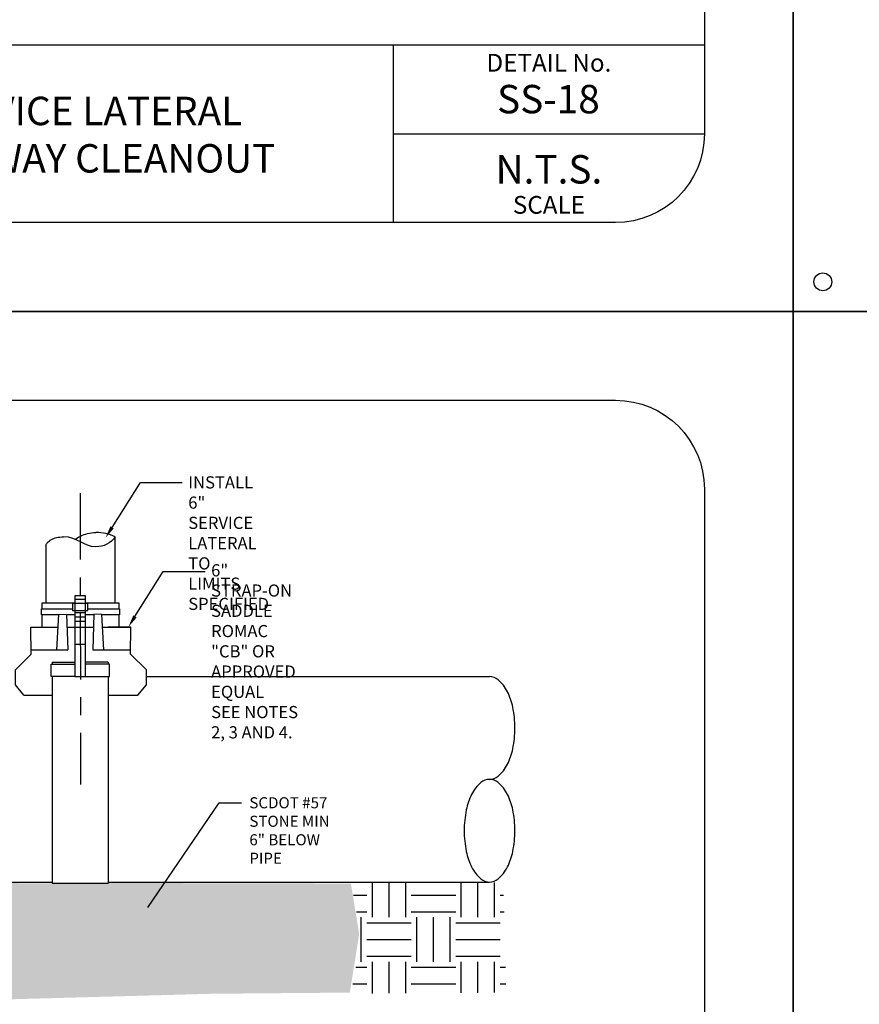
# Model space of a CAD drawing. Units: feet. Extents: x -2914 to 2108, y 9 to 143.
# Drawn here: x 172 to 176, y 51 to 57 of the extents above; entities that cross this region are included whole.
import ezdxf
from ezdxf import colors
from ezdxf.entities.mleader import LeaderData, LeaderLine
from ezdxf.math import Vec2, Vec3

# ---------------------------------------------------------------- set-up
doc = ezdxf.new("R2010")
doc.units = ezdxf.units.FT
doc.header["$MEASUREMENT"] = 0
doc.linetypes.add('CENTER2', pattern=[1.125, 0.75, -0.125, 0.125, -0.125])
doc.layers.get('0').update_dxf_attribs({"linetype": 'CONTINUOUS'})
doc.layers.get('DEFPOINTS').update_dxf_attribs({"linetype": 'CONTINUOUS'})
for name, color, linetype in [('_DETAIL-TXT', 3, 'CONTINUOUS'), ('_DETL-0.25', 1, 'CONTINUOUS'), ('_DETL-0.35', 2, 'CONTINUOUS'), ('BOARDER', 2, 'CONTINUOUS'), ('C-ROAD-CONC-HTCH', 254, 'CONTINUOUS'), ('GRAVEL-HATCH', 253, 'CONTINUOUS'), ('PLAN', 2, 'CONTINUOUS'), ('TITLEBLOCK', 2, 'CONTINUOUS'), ('TITLEBLOCK TEXT', 2, 'CONTINUOUS')]:
    doc.layers.add(name, color=color, linetype=linetype)
doc.styles.add('ARIAL', font='arial.ttf', dxfattribs={"height": 1})
doc.styles.get("Standard").update_dxf_attribs({"font": 'romans.shx'})

# ---------------------------------------------------------------- blocks, each defined once
blk = doc.blocks.new('ReWa_8x11_TTLB')
at = {"layer": 'BOARDER'}
blk.add_lwpolyline([(1.333335, 10.333334), (7.333335, 10.333334, -0.41421356), (7.833335, 9.833334), (7.833335, 0.833334, -0.41421356), (7.333335, 0.333334), (1.333335, 0.333334, -0.41421356), (0.833335, 0.833334), (0.833335, 9.833334, -0.41421356)], format="xyb", close=True, dxfattribs=at)
at = {"layer": 'DEFPOINTS'}
blk.add_lwpolyline([(8.333335, -0.166666), (8.333335, 10.833334), (-0.166665, 10.833334), (-0.166665, -0.166666)], close=True, dxfattribs=at)
blk.add_circle((0, 0), 0.05, dxfattribs=at)
at = {"layer": 'TITLEBLOCK'}
for p, q in [((1.333335, 1.333334), (7.833335, 1.333334)), ((6.083335, 0.333334), (6.083335, 1.333334)), ((6.083335, 0.833334), (7.833335, 0.833334)), ((7.833335, 0.833334), (7.833335, 0.833334))]:
    blk.add_line(p, q, dxfattribs=at)
at = {"layer": 'TITLEBLOCK TEXT', "style": 'ARIAL'}
for s, gutter_width, heights, insert, char_height, attachment_point in [('DETAIL No.', 1, [0], (6.958335, 1.283334), 0.1, 2), ('N.T.S.', 0.5, [0], (6.958335, 0.633334), 0.16, 5), ('SCALE', 1, [0.120886], (6.958335, 0.483334), 0.1, 2)]:
    blk.add_mtext_dynamic_manual_height_columns(s, width=1.75, gutter_width=gutter_width, heights=heights, dxfattribs=dict(at, insert=insert, char_height=char_height, attachment_point=attachment_point))

msp = doc.modelspace()

# ---------------------------------------------------------------- hatches: boundary and pattern name
at = {"layer": 'C-ROAD-CONC-HTCH', "ltscale": 0.5}
h = msp.add_hatch(dxfattribs=at)
h.set_pattern_fill('EARTH', color=256)
h.set_pattern_definition([(0, (2.23513, 42.54505), (0.25, 0.25), [0.25, -0.25]), (0, (2.23513, 42.6388), (0.25, 0.25), [0.25, -0.25]), (0, (2.23513, 42.73255), (0.25, 0.25), [0.25, -0.25]), (90, (2.26638, 42.7638), (-0.25, 0.25), [0.25, -0.25]), (90, (2.36013, 42.7638), (-0.25, 0.25), [0.25, -0.25]), (90, (2.45388, 42.7638), (-0.25, 0.25), [0.25, -0.25])])
h.paths.add_polyline_path([(174.25304273, 51.70935905), (173.39815851, 51.70669042), (173.45423312, 51.39181422), (173.39548879, 51.0849431), (174.26906404, 51.09028035)])
h.paths.add_polyline_path([(170.08430859, 51.28806584), (170.09495313, 51.70555881), (169.9399331, 51.7109192), (169.93869806, 51.61587771), (169.93869806, 51.50609074), (169.80958886, 51.50609074), (169.68447899, 51.7109192), (169.1842153, 51.7109192), (168.68661089, 51.7109192), (168.58017292, 51.06207784), (170.27323916, 51.03278441)])
at = {"layer": 'GRAVEL-HATCH'}
h = msp.add_hatch(dxfattribs=at)
h.set_pattern_fill('GRAVEL', color=256, scale=0.21)
h.set_pattern_definition([(228.012788, (2.386327, 42.755048), (-1.68, -1.89), [0.02825256, -2.7970085]), (184.969741, (2.367427, 42.734048), (2.52, 0.21), [0.04848228, -4.7997442]), (132.510447, (2.319127, 42.729848), (2.1, -2.31), [0.03418548, -3.38436685]), (267.273689, (2.237227, 42.677348), (0.21, 4.2), [0.04414998, -4.3708472]), (292.833654, (2.235127, 42.633248), (-1.05, 2.52), [0.04329255, -4.28596836]), (357.273689, (2.251927, 42.593348), (-4.2, 0.21), [0.04414998, -4.3708472]), (37.6942405, (2.2960274, 42.591248), (-2.73, -2.1), [0.0583861, -5.7802182]), (72.2553284, (2.342227, 42.626948), (1.47, 4.62), [0.05512248, -5.45712751]), (121.4295656, (2.359027, 42.679448), (-1.68, 2.73), [0.0442995, -4.38565535]), (175.236358, (2.335927, 42.717248), (2.31, -0.21), [0.05057472, -2.47816014]), (222.397438, (2.2855274, 42.721448), (-2.52, -2.31), [0.06540408, -6.47500875]), (138.814075, (2.445127, 42.675248), (-1.47, 1.26), [0.0223232, -2.2100074]), (171.4692344, (2.428327, 42.689948), (2.73, -0.42), [0.04246977, -4.2045174]), (225, (2.38633, 42.69625), (-2e-17, -0.21), [0.0296984, -0.26728644]), (203.19859, (2.371627, 42.721448), (1.05, 0.42), [0.01599318, -1.58331917]), (291.80141, (2.356927, 42.715148), (-0.21, 0.63), [0.02261763, -1.10826698]), (30.963757, (2.365327, 42.694148), (0.63, 0.42), [0.0367351, -1.1877648]), (161.56505, (2.39683, 42.71305), (0.42, -0.21), [0.0265631, -0.6375152]), (16.38954, (2.235127, 42.715148), (2.1, 0.63), [0.037212, -3.68399748]), (70.346176, (2.270827, 42.725648), (-0.84, -2.31), [0.0312188, -3.09065563]), (293.19859, (2.396827, 42.755048), (-0.42, 1.05), [0.03198615, -1.5673262]), (343.61046, (2.409427, 42.725648), (-2.1, 0.63), [0.037212, -3.68399748]), (339.443955, (2.235127, 42.584948), (-1.05, 0.42), [0.0358848, -1.75835599]), (294.775141, (2.268727, 42.572348), (-1.05, 2.31), [0.03006738, -2.97667504]), (66.80141, (2.398927, 42.545048), (0.42, 1.05), [0.03198615, -1.5673262]), (17.354025, (2.411527, 42.574448), (-2.73, -0.84), [0.0352025, -3.48503896]), (69.443955, (2.296027, 42.545048), (-0.42, -1.05), [0.0179424, -1.77629839]), (101.309932, (2.386327, 42.545048), (-0.21, 0.84), [0.0107079, -1.0600862]), (165.963757, (2.384227, 42.55555), (0.63, -0.21), [0.04329255, -0.82255963]), (186.009006, (2.342227, 42.566048), (2.1, 0.21), [0.0401205, -3.97192387]), (303.690068, (2.36533, 42.67525), (-0.21, 0.42), [0.03028662, -0.72687915]), (353.1572266, (2.382127, 42.650048), (3.57, -0.42), [0.05287674, -5.23478815]), (60.945396, (2.434627, 42.643748), (-0.84, -1.47), [0.02162076, -2.14046157]), (90, (2.44513, 42.66265), (-0.21, 0.21), [0.0126, -0.1974]), (120.256437, (2.338027, 42.572348), (0.84, -1.47), [0.02917404, -2.8882392]), (48.012788, (2.323327, 42.597548), (1.68, 1.89), [0.05650512, -2.76875593]), (0, (2.36113, 42.63955), (0.21, 0.21), [0.0546, -0.1554]), (325.3048465, (2.415727, 42.639548), (2.1, -1.47), [0.03320394, -3.2871876]), (254.054604, (2.443027, 42.620648), (-0.21, -0.84), [0.03057642, -1.49824666]), (207.6459754, (2.434627, 42.591248), (-3.99, -2.1), [0.04978365, -4.92858958]), (175.426079, (2.390527, 42.568148), (-2.73, 0.21), [0.0526678, -5.21410542])])
h.paths.add_polyline_path([(173.44199988, 51.41995768), (173.39578294, 51.70366747), (172.03015388, 51.70712585), (172.03015388, 51.70564384), (171.73633687, 51.70564384), (171.70921183, 51.70550694), (170.09460971, 51.71026482), (170.08800708, 51.27480412), (170.28406885, 51.03811129), (171.41507811, 51.05047522), (172.61670657, 51.08346434), (173.38918031, 51.09006249)])

# ---------------------------------------------------------------- linework, layer by layer
at = {"layer": '_DETL-0.25', "linetype": 'CENTER2', "ltscale": 0.5}
msp.add_line((171.8712162, 53.90252442), (171.87346973, 52.26246863), dxfattribs=at)
at = {"layer": '_DETL-0.25', "ltscale": 0.5}
msp.add_lwpolyline([(171.67880235, 53.60910127), (171.67880235, 53.28431487)], dxfattribs=at)
msp.add_lwpolyline([(172.06874868, 53.28431487), (172.06874868, 53.65552345, -0.2481967891), (171.96043026, 53.59981683)], format="xyb", dxfattribs=at)
msp.add_arc((171.96590628, 53.45491372), 0.22543474, 62.85809257, 91.39190431, dxfattribs=at)
for points, knots in [([(171.84592221, 53.64211672), (171.85493436, 53.65005514), (171.8707291, 53.65841647), (171.88797985, 53.66675907), (171.9000855, 53.67115972), (171.92818723, 53.6783051), (171.94423026, 53.68028195), (171.96043026, 53.68028195)], [0, 0, 0, 0, 0.04042346452, 0.04042346452, 0.12118333347, 0.12118333347, 0.22310045952, 0.22310045952, 0.22310045952, 0.22310045952]), ([(171.67880235, 53.60910127), (171.68040464, 53.61390813), (171.68504071, 53.62009067), (171.69173602, 53.6283029), (171.69930988, 53.63522345), (171.71906085, 53.6458139), (171.72848422, 53.64910269), (171.75103235, 53.65435056), (171.76455435, 53.65552345), (171.77783634, 53.65552345)], [0, 0, 0, 0, 0.01705435074, 0.01705435074, 0.0696550007, 0.0696550007, 0.11100271237, 0.11100271237, 0.16653737666, 0.16653737666, 0.16653737666, 0.16653737666])]:
    msp.add_open_spline(points, degree=3, knots=knots, dxfattribs=at)
msp.add_open_spline([(171.96043026, 53.59981683), (171.88615477, 53.59981683), (171.86139627, 53.65552345), (171.77783634, 53.65552345)], degree=3, dxfattribs=at)
at = {"layer": '_DETL-0.35', "ltscale": 0.5}
for p, q in [((171.59594197, 53.01966433), (171.80146546, 53.01978018)), ((171.94338937, 53.01986018), (172.15598195, 53.01998001)), ((171.55500986, 52.76421755), (171.71386748, 52.76421755)), ((172.03015388, 52.76421755), (172.19690981, 52.76421755))]:
    msp.add_line(p, q, dxfattribs=at)
for points in [[(171.65811511, 53.25105914), (171.65811511, 53.28431487), (171.84209479, 53.28431487)], [(171.89687012, 53.30303984), (171.84529931, 53.30303772)], [(171.90192656, 53.28431487), (172.08943593, 53.28431487), (172.08943593, 53.25105914)], [(171.75064154, 53.21614271), (171.65490071, 53.21614271), (171.65490071, 53.25105914), (171.82765278, 53.25105914)], [(171.65811511, 53.14797054), (171.65811511, 53.21614271)], [(171.74038435, 53.01974575), (171.75077809, 53.21875722), (171.79534178, 53.22090428), (171.80146546, 53.01978018)], [(171.84209479, 53.21614271), (171.79548675, 53.21614271)], [(171.8961924, 53.22794382), (171.84460972, 53.22794521)], [(171.94882578, 53.21614271), (171.90192656, 53.21614271)], [(171.91430807, 53.25105914), (172.09265033, 53.25105914), (172.09265033, 53.21614271), (171.99369501, 53.21614271)], [(172.00448529, 53.01989462), (171.99353292, 53.21909078), (171.9489635, 53.22111536), (171.94338937, 53.01986018)], [(172.08943593, 53.21614271), (172.08943593, 53.14797054)], [(171.89619344, 53.20318467), (171.84461076, 53.20318605)], [(171.89619448, 53.17842551), (171.8446118, 53.1784269)], [(171.55500986, 52.76421755), (171.5075602, 52.8219915), (171.5075602, 52.90657891), (171.5962699, 52.99530098), (171.59421495, 53.14797425), (171.72212972, 53.14797425), (171.72212944, 53.14797054)], [(171.594215, 53.14797054), (171.74708113, 53.14797054)], [(171.79756241, 53.14797054), (171.94693762, 53.14797054)], [(171.99744331, 53.14797054), (172.15770468, 53.14797054)], [(172.19690981, 52.76421755), (172.24435947, 52.8219915), (172.24435947, 52.90657891), (172.15564977, 52.99530098), (172.15770473, 53.14797425), (172.02978995, 53.14797425), (172.02979023, 53.14797054)], [(171.89780295, 53.0499218), (171.84622027, 53.04992318)], [(171.84209479, 52.87043137), (171.70882571, 52.87043137), (171.70882571, 52.93906851), (171.84209479, 52.93925163)], [(171.71386748, 52.95036816), (171.71386748, 52.93907544)], [(171.71386748, 52.95036816), (171.84209479, 52.95036816)], [(172.03015388, 52.95036816), (171.90192656, 52.95036816)], [(171.90298468, 52.87043137), (172.03625376, 52.87043137), (172.03625376, 52.93906851), (171.90192656, 52.93925309)], [(172.03015388, 52.95036816), (172.03015388, 52.93907544)], [(171.71386748, 52.87043137), (171.71386748, 51.70564384)], [(172.03015388, 52.87043137), (172.03015388, 51.70564384)]]:
    msp.add_lwpolyline(points, dxfattribs=at)
for points in [[(171.8276497, 53.28100169), (171.82765373, 53.24179684), (171.91430902, 53.24179454), (171.91430499, 53.2809994)], [(171.84209479, 53.32432639), (171.84209479, 52.87043137), (171.90192656, 52.8704315), (171.90192656, 53.32432652)]]:
    msp.add_lwpolyline(points, close=True, dxfattribs=at)
at = {"layer": 'PLAN'}
for p, q in [((172.24435947, 52.86865771), (174.17580572, 52.86865771)), ((169.81482834, 51.71254028), (171.71386748, 51.71254028)), ((172.03015388, 51.71254028), (174.17580572, 51.71254028))]:
    msp.add_line(p, q, dxfattribs=at)
msp.add_lwpolyline([(174.17580572, 52.29059899, 0.1762581609), (174.22403301, 52.308145, 0.1039139382), (174.27674803, 52.37525373, 0.0643293882), (174.30671879, 52.46267322, 0.050492558), (174.3185597, 52.57962835, 0.050492558), (174.30671879, 52.69658349, 0.0643293882), (174.27674803, 52.78400297, 0.1039139382), (174.22403301, 52.8511117, 0.1762581609), (174.17580572, 52.86865771, 0.1762581609)], format="xyb", dxfattribs=at)
msp.add_lwpolyline([(174.17580572, 51.71254028, 0.1762581609), (174.22403301, 51.73008629, 0.1039139382), (174.27674803, 51.79719502, 0.0643293882), (174.30671879, 51.8846145, 0.050492558), (174.3185597, 52.00156964, 0.050492558), (174.30671879, 52.11852477, 0.0643293882), (174.27674803, 52.20594426, 0.1039139382), (174.22403301, 52.27305299, 0.1762581609), (174.17580572, 52.29059899, 0.1762581609), (174.12757843, 52.27305299, 0.1039139382), (174.07486341, 52.20594426, 0.0643293882), (174.04489266, 52.11852477, 0.050492558), (174.03305174, 52.00156964, 0.050492558), (174.04489266, 51.8846145, 0.0643293882), (174.07486341, 51.79719502, 0.1039139382), (174.12757843, 51.73008629, 0.1762581609)], format="xyb", close=True, dxfattribs=at)
at = {"layer": 'PLAN', "flags": 128}
msp.add_lwpolyline([(171.71386748, 51.70564384), (172.03015388, 51.70564384)], dxfattribs=at)

# ---------------------------------------------------------------- block references
for p in [(167.55153208, 55.09149502), (176.05153208, 55.09149502), (167.55153208, 44.09149502), (176.05153208, 44.09149502)]:
    msp.add_blockref('ReWa_8x11_TTLB', p)

# ---------------------------------------------------------------- texts
at = {"layer": 'TITLEBLOCK TEXT', "char_height": 0.16, "attachment_point": 5, "style": 'ARIAL'}
for s, width, heights, insert in [('SS-18', 1.759375, [0], (174.50714195, 56.12003618)), ('\\pxqc;SERVICE LATERAL\\PTWO-WAY CLEANOUT', 3.5, [1], (171.88214195, 55.92003618))]:
    msp.add_mtext_dynamic_manual_height_columns(s, width=width, gutter_width=0.5, heights=heights, dxfattribs=dict(at, insert=insert))

# ---------------------------------------------------------------- leaders
at = {"layer": '_DETAIL-TXT'}
ml = msp.add_multileader_mtext('Standard', dxfattribs=at)
ml.set_content('\\A1;INSTALL 6" SERVICE LATERAL TO LIMITS SPECIFIED', color=256)
ml.set_leader_properties()
ml.build(insert=Vec2(0, 0))
ml.multileader.update_dxf_attribs({"dogleg_length": 3.16621699, "arrow_head_size": 0.0684, "scale": 0.38})
ctx = ml.context
ctx.base_point, ctx.scale, ctx.char_height, ctx.arrow_head_size, ctx.landing_gap_size, ctx.plane_origin = Vec3(172.44576575, 53.96244793), 0.38, 0.0684, 0.0684, 0.0342, Vec3(171.8298459, 53.35759186)
notes = []
notes.append((ctx, [(0, (1, 1, 0), (172.21077792, 53.96244793), (1, 0), 0.23498783, [(0, [(172.01473014, 53.65115697)], 0, [])])]))
ctx.mtext.insert, ctx.mtext.width, ctx.mtext.flow_direction = Vec3(172.47996575, 53.99664793), 1.1528067935, 5
ml = msp.add_multileader_mtext('Standard', dxfattribs=at)
ml.set_content('\\A1;6" STRAP-ON SADDLE\\PROMAC "CB" OR APPROVED EQUAL\\PSEE NOTES 2, 3 AND 4.', color=256)
ml.set_leader_properties()
ml.build(insert=Vec2(0, 0))
ml.multileader.update_dxf_attribs({"dogleg_length": 3.16621699, "arrow_head_size": 0.0684, "scale": 0.38})
ctx = ml.context
ctx.base_point, ctx.scale, ctx.char_height, ctx.arrow_head_size, ctx.landing_gap_size, ctx.plane_origin = Vec3(172.57458727, 53.46094115), 0.38, 0.0684, 0.0684, 0.0342, Vec3(171.95866742, 52.85608508)
notes.append((ctx, [(0, (1, 1, 0), (172.33959945, 53.46094115), (1, 0), 0.23498783, [(0, [(172.14355166, 53.1496502)], 0, [])])]))
ctx.mtext.insert, ctx.mtext.width, ctx.mtext.flow_direction = Vec3(172.60878727, 53.50165544), 1.3186057502, 5
at = {"layer": '_DETAIL-TXT', "linetype": 'ByBlock'}
ml = msp.add_multileader_mtext('Standard', dxfattribs=at)
ml.set_content('SCDOT #57 STONE MIN 6" BELOW PIPE', color=256)
ml.set_leader_properties()
ml.build(insert=Vec2(0, 0))
ml.multileader.update_dxf_attribs({"dogleg_length": 0.125, "arrow_head_size": 0.09375, "scale": 0.5})
ctx = ml.context
ctx.base_point, ctx.scale, ctx.char_height, ctx.arrow_head_size, ctx.landing_gap_size, ctx.plane_origin = Vec3(172.77887599, 52.15869915), 0.5, 0.0625, 0.09375, 0.045, Vec3(174.48123995, 51.84167163)
notes.append((ctx, [(0, (1, 1, 0), (172.65387599, 52.15869915), (1, 0), 0.125, [(1, [(172.19882798, 51.49200816)], 0, [])])]))
ctx.mtext.insert, ctx.mtext.width, ctx.mtext.flow_direction = Vec3(172.82387599, 52.18994915), 0.9963734747, 5
for ctx, leaders in notes:
    for number, flags, end, landing, length, lines in leaders:
        leader = LeaderData()
        leader.index, (leader.has_last_leader_line, leader.has_dogleg_vector, leader.attachment_direction) = number, flags
        leader.last_leader_point, leader.dogleg_vector, leader.dogleg_length = Vec3(end), Vec3(landing), length
        for number, points, colour, breaks in lines:
            line = LeaderLine()
            line.index, line.vertices, line.color, line.breaks = number, Vec3.list(points), colors.encode_raw_color(colour), breaks
            leader.lines.append(line)
        ctx.leaders.append(leader)

doc.saveas('drawing.dxf')
